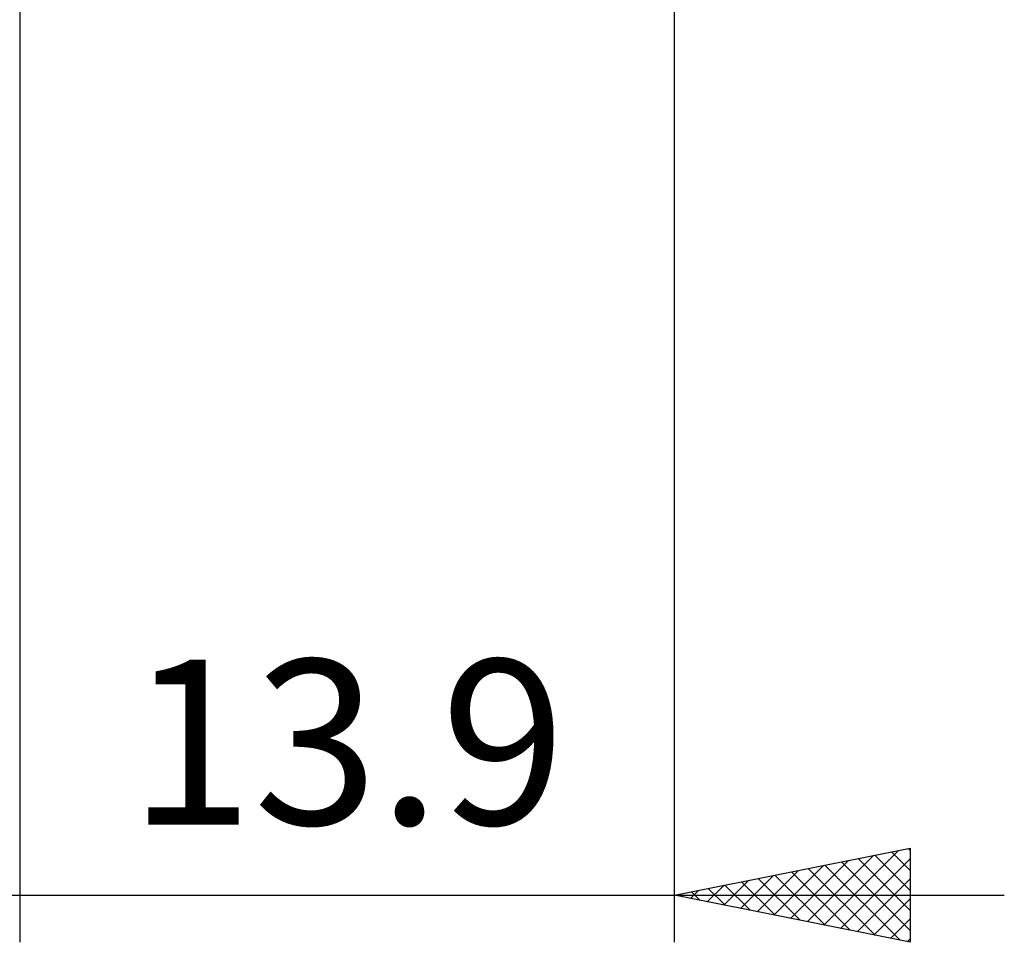
# Model space of a CAD drawing. Units: millimetres. Extents: x -27 to 81, y -34 to 38.
# Drawn here: x 36 to 57, y -34 to -15 of the extents above; entities that cross this region are included whole.
import ezdxf
from ezdxf.enums import TextEntityAlignment as Align

# ---------------------------------------------------------------- set-up
doc = ezdxf.new("R2010")
doc.units = ezdxf.units.MM
doc.header["$LTSCALE"] = 4.3
doc.layers.add('2', color=7, linetype='CONTINUOUS')
doc.styles.get("Standard").update_dxf_attribs({"font": 'Monospac821 BT'})

msp = doc.modelspace()

# ---------------------------------------------------------------- linework, layer by layer
at = {"layer": '2', "color": 7, "linetype": 'CONTINUOUS', "lineweight": 25}
for p, q in [((36.1, -0.29), (36.1, -34.4)), ((50, -34.4), (50, -0.29)), ((50, -33.4), (55, -32.4)), ((52.816, -33.963), (54.225, -32.555)), ((53.17, -34.034), (54.755, -32.449)), ((54.252, -32.55), (55, -33.298)), ((54.605, -32.479), (55, -32.874)), ((54.959, -32.408), (55, -32.449)), ((55, -32.4), (55, -34.4)), ((52.109, -33.822), (53.164, -32.767)), ((52.463, -33.893), (53.694, -32.661)), ((53.191, -32.762), (54.787, -34.357)), ((53.523, -34.105), (55, -32.628)), ((53.545, -32.691), (55, -34.146)), ((53.898, -32.62), (55, -33.722)), ((51.402, -33.68), (52.103, -32.979)), ((51.756, -33.751), (52.634, -32.873)), ((52.13, -32.974), (53.196, -34.039)), ((52.484, -32.903), (53.726, -34.145)), ((52.837, -32.833), (54.256, -34.251)), ((50.695, -33.539), (51.043, -33.191)), ((51.049, -33.61), (51.573, -33.085)), ((51.07, -33.186), (51.605, -33.721)), ((51.423, -33.115), (52.135, -33.827)), ((51.777, -33.045), (52.665, -33.933)), ((53.877, -34.175), (55, -33.052)), ((29.1, -33.4), (57, -33.4)), ((55, -34.4), (50, -33.4)), ((50.009, -33.398), (50.014, -33.403)), ((50.342, -33.468), (50.512, -33.298)), ((50.363, -33.327), (50.544, -33.509)), ((50.716, -33.257), (51.074, -33.615)), ((54.231, -34.246), (55, -33.477)), ((54.584, -34.317), (55, -33.901)), ((54.938, -34.388), (55, -34.325))]:
    msp.add_line(p, q, dxfattribs=at)

# ---------------------------------------------------------------- texts
msp.add_text('13.9', height=3.5, dxfattribs=at).set_placement((43.05, -31.9), align=Align.CENTER)

doc.saveas('drawing.dxf')
